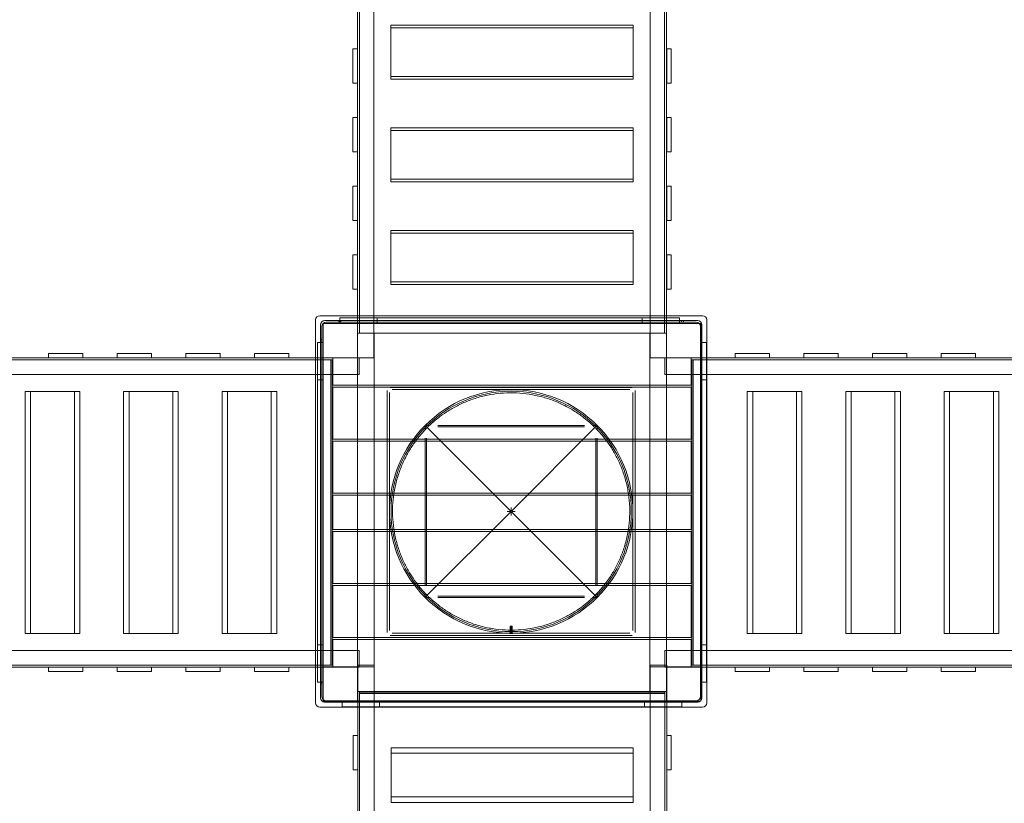
# Model space of a CAD drawing. Units: millimetres. Extents: x -14197 to -640, y -3293 to 9529.
# Drawn here: x -7449 to -4867, y 3068 to 5122 of the extents above; entities that cross this region are included whole.
import ezdxf

# ---------------------------------------------------------------- set-up
doc = ezdxf.new("R2010")
doc.units = ezdxf.units.MM

# ---------------------------------------------------------------- blocks, each defined once
blk = doc.blocks.new('A$C0CBF25D8')
at = {"color": 0, "linetype": 'Continuous', "lineweight": 0}
for p, q in [((-6558, 6061.4), (-6558, 4300.5)), ((-5758, 6061.4), (-5758, 4300.5)), ((-6563, 6005), (-6563, 4346.2)), ((-6520, 4346.2), (-6520, 6005)), ((-5796, 6005), (-5796, 4346.2)), ((-5753, 4346.2), (-5753, 6005)), ((-6476, 5107.8), (-6476, 4973.2)), ((-6476, 5107.8), (-5840, 5107.8)), ((-6476, 5100.6), (-5840, 5100.6)), ((-5840, 4973.2), (-5840, 5107.8)), ((-6575.5, 5045.9), (-6575.5, 4955.9)), ((-6575.5, 5045.9), (-6563.5, 5045.9)), ((-6563.5, 4955.9), (-6563.5, 5045.9)), ((-5752.5, 5045.9), (-5752.5, 4955.9)), ((-5752.5, 5045.9), (-5740.5, 5045.9)), ((-5740.5, 4955.9), (-5740.5, 5045.9)), ((-6476, 4973.2), (-6476, 4966)), ((-6476, 4973.2), (-5840, 4973.2)), ((-6476, 4966), (-5840, 4966)), ((-5840, 4966), (-5840, 4973.2)), ((-6575.5, 4955.9), (-6563.5, 4955.9)), ((-5752.5, 4955.9), (-5740.5, 4955.9)), ((-6575.5, 4865.9), (-6575.5, 4775.9)), ((-6575.5, 4865.9), (-6563.5, 4865.9)), ((-6563.5, 4775.9), (-6563.5, 4865.9)), ((-5752.5, 4865.9), (-5752.5, 4775.9)), ((-5752.5, 4865.9), (-5740.5, 4865.9)), ((-5740.5, 4775.9), (-5740.5, 4865.9)), ((-6476, 4838.6), (-6476, 4704)), ((-6476, 4838.6), (-5840, 4838.6)), ((-6476, 4831.4), (-5840, 4831.4)), ((-5840, 4704), (-5840, 4838.6)), ((-6575.5, 4775.9), (-6563.5, 4775.9)), ((-5752.5, 4775.9), (-5740.5, 4775.9)), ((-6476, 4704), (-6476, 4696.8)), ((-6476, 4704), (-5840, 4704)), ((-5840, 4696.8), (-5840, 4704)), ((-6575.5, 4685.9), (-6575.5, 4595.9)), ((-6575.5, 4685.9), (-6563.5, 4685.9)), ((-6563.5, 4595.9), (-6563.5, 4685.9)), ((-6476, 4696.8), (-5840, 4696.8)), ((-5752.5, 4685.9), (-5752.5, 4595.9)), ((-5752.5, 4685.9), (-5740.5, 4685.9)), ((-5740.5, 4595.9), (-5740.5, 4685.9)), ((-6575.5, 4595.9), (-6563.5, 4595.9)), ((-5752.5, 4595.9), (-5740.5, 4595.9)), ((-6476, 4569.5), (-6476, 4434.9)), ((-6476, 4569.5), (-5840, 4569.5)), ((-5840, 4434.9), (-5840, 4569.5)), ((-6476, 4562.2), (-5840, 4562.2)), ((-6575.5, 4505.9), (-6575.5, 4415.9)), ((-6575.5, 4505.9), (-6563.5, 4505.9)), ((-6563.5, 4415.9), (-6563.5, 4505.9)), ((-5752.5, 4505.9), (-5752.5, 4415.9)), ((-5752.5, 4505.9), (-5740.5, 4505.9)), ((-5740.5, 4415.9), (-5740.5, 4505.9)), ((-6575.5, 4415.9), (-6563.5, 4415.9)), ((-6476, 4434.9), (-6476, 4427.6)), ((-6476, 4434.9), (-5840, 4434.9)), ((-6476, 4427.6), (-5840, 4427.6)), ((-5840, 4427.6), (-5840, 4434.9)), ((-5752.5, 4415.9), (-5740.5, 4415.9)), ((-6662.2, 4346.2), (-5658.2, 4346.2)), ((-6609, 4340.9), (-5719, 4340.9)), ((-6609, 4340.9), (-6609, 4325.9)), ((-6563, 4346.2), (-6563, 4325.9)), ((-6520, 4288.4), (-6520, 4346.2)), ((-6511.5, 4340.9), (-6511.5, 4325.9)), ((-5816.5, 4340.9), (-5816.5, 4325.9)), ((-5796, 4346.2), (-5796, 4288.4)), ((-5753, 4325.9), (-5753, 4346.2)), ((-5719, 4340.9), (-5719, 4325.9)), ((-6673.2, 3331.2), (-6673.2, 4335.2)), ((-6660.2, 4322.2), (-6660.2, 3344.2)), ((-6656.2, 3348.2), (-6656.2, 4318.2)), ((-6653, 4325.9), (-6563, 4325.9)), ((-6653, 4235.9), (-6653, 4325.9)), ((-5671.2, 4333.2), (-6649.2, 4333.2)), ((-6645.2, 4329.2), (-5675.2, 4329.2)), ((-6611.7, 4329.2), (-6611.7, 4333.2)), ((-6606.7, 4329.2), (-6606.7, 4333.2)), ((-6563, 4325.9), (-6563, 4235.9)), ((-6563, 4325.9), (-5753, 4325.9)), ((-5753, 4325.9), (-5663, 4325.9)), ((-5753, 4235.9), (-5753, 4325.9)), ((-5713.7, 4329.2), (-5713.7, 4333.2)), ((-5708.7, 4329.2), (-5708.7, 4333.2)), ((-5664.2, 4318.2), (-5664.2, 3348.2)), ((-5663, 4325.9), (-5663, 4235.9)), ((-5660.2, 3344.2), (-5660.2, 4322.2)), ((-5647.2, 4335.2), (-5647.2, 3331.2)), ((-5753, 4300.4), (-6563, 4300.4)), ((-5758, 4300.5), (-6558, 4300.5)), ((-6520, 4235.9), (-6520, 4288.4)), ((-6519.5, 3361.4), (-6519.5, 4300.4)), ((-5796.5, 3361.4), (-5796.5, 4300.4)), ((-5796, 4288.4), (-5796, 4235.9)), ((-6668, 3385.9), (-6668, 4275.9)), ((-6668, 4275.9), (-6653, 4275.9)), ((-6660.2, 4284.7), (-6656.2, 4284.7)), ((-6660.2, 4279.7), (-6656.2, 4279.7)), ((-5664.2, 4284.7), (-5660.2, 4284.7)), ((-5664.2, 4279.7), (-5660.2, 4279.7)), ((-5663, 4275.9), (-5648, 4275.9)), ((-5648, 3385.9), (-5648, 4275.9)), ((-6673.2, 4235.4), (-8347.2, 4235.4)), ((-7373.1, 4235.4), (-7373.1, 4247.4)), ((-7283.1, 4247.4), (-7373.1, 4247.4)), ((-7283.1, 4235.4), (-7283.1, 4247.4)), ((-7193.1, 4235.4), (-7193.1, 4247.4)), ((-7103.1, 4247.4), (-7193.1, 4247.4)), ((-7103.1, 4235.4), (-7103.1, 4247.4)), ((-7013.1, 4235.4), (-7013.1, 4247.4)), ((-6923.1, 4247.4), (-7013.1, 4247.4)), ((-6923.1, 4235.4), (-6923.1, 4247.4)), ((-6833.1, 4235.4), (-6833.1, 4247.4)), ((-6743.1, 4247.4), (-6833.1, 4247.4)), ((-6743.1, 4235.4), (-6743.1, 4247.4)), ((-6622.8, 4235.4), (-6673.2, 4235.4)), ((-6563, 4235.9), (-6653, 4235.9)), ((-6653, 3425.9), (-6653, 4235.9)), ((-6627.5, 4235.9), (-6627.5, 4163.9)), ((-6563.1, 4235.4), (-6622.8, 4235.4)), ((-6558.8, 4235.4), (-6563.1, 4235.4)), ((-6563.1, 4191.9), (-6563.1, 4235.4)), ((-6563, 3425.9), (-6563, 4235.9)), ((-6563, 4235.9), (-6520, 4235.9)), ((-6558.8, 4191.9), (-6558.8, 4235.4)), ((-5796, 4235.9), (-5753, 4235.9)), ((-5752.9, 4235.4), (-5757.3, 4235.4)), ((-5757.3, 4235.4), (-5757.3, 4191.9)), ((-5753, 3425.9), (-5753, 4235.9)), ((-5663, 4235.9), (-5753, 4235.9)), ((-5752.9, 4235.4), (-5693.3, 4235.4)), ((-5752.9, 4235.4), (-5752.9, 4191.9)), ((-5693.3, 4235.4), (-5647.2, 4235.4)), ((-5688.5, 4235.9), (-5688.5, 4163.9)), ((-5663, 3425.9), (-5663, 4235.9)), ((-5647.2, 4235.4), (-3973.2, 4235.4)), ((-5572.9, 4247.4), (-5572.9, 4235.4)), ((-5482.9, 4247.4), (-5572.9, 4247.4)), ((-5482.9, 4247.4), (-5482.9, 4235.4)), ((-5392.9, 4247.4), (-5392.9, 4235.4)), ((-5302.9, 4247.4), (-5392.9, 4247.4)), ((-5302.9, 4247.4), (-5302.9, 4235.4)), ((-5212.9, 4247.4), (-5212.9, 4235.4)), ((-5122.9, 4247.4), (-5212.9, 4247.4)), ((-5122.9, 4247.4), (-5122.9, 4235.4)), ((-5032.9, 4247.4), (-5032.9, 4235.4)), ((-4942.9, 4247.4), (-5032.9, 4247.4)), ((-4942.9, 4247.4), (-4942.9, 4235.4)), ((-8385.9, 4230.4), (-6633.1, 4230.4)), ((-6633.1, 4230.4), (-6629.2, 4230.4)), ((-6633.1, 4230.4), (-6633.1, 3430.4)), ((-6629.2, 4230.4), (-6629.2, 3430.4)), ((-5686.8, 3430.4), (-5686.8, 4230.4)), ((-5682.9, 4230.4), (-5686.8, 4230.4)), ((-5682.9, 3430.4), (-5682.9, 4230.4)), ((-3930.2, 4230.4), (-5682.9, 4230.4)), ((-6673.2, 4191.9), (-8347.2, 4191.9)), ((-6622.8, 4191.9), (-6673.2, 4191.9)), ((-6563.1, 4191.9), (-6622.8, 4191.9)), ((-6563.1, 4191.9), (-6558.8, 4191.9)), ((-5757.3, 4191.9), (-5752.9, 4191.9)), ((-5752.9, 4191.9), (-5693.3, 4191.9)), ((-5693.3, 4191.9), (-5647.2, 4191.9)), ((-5647.2, 4191.9), (-3973.2, 4191.9)), ((-6668, 4178.4), (-6653, 4178.4)), ((-5688.5, 4163.9), (-6627.5, 4163.9)), ((-6627.5, 4158.9), (-6627.5, 4022.4)), ((-5688.5, 4158.9), (-6627.5, 4158.9)), ((-6477.5, 4158.2), (-5843, 4158.2)), ((-5688.5, 4158.9), (-5688.5, 4022.4)), ((-5663, 4178.4), (-5648, 4178.4)), ((-7305.3, 4147.9), (-7434.4, 4147.9)), ((-7434.4, 3512.9), (-7434.4, 4147.9)), ((-7420.2, 3512.9), (-7420.2, 4147.9)), ((-7305.3, 3512.9), (-7305.3, 4147.9)), ((-7291.1, 4147.9), (-7305.3, 4147.9)), ((-7291.1, 3512.9), (-7291.1, 4147.9)), ((-7047.2, 4147.9), (-7176.3, 4147.9)), ((-7176.3, 3512.9), (-7176.3, 4147.9)), ((-7162.1, 3512.9), (-7162.1, 4147.9)), ((-7047.2, 3512.9), (-7047.2, 4147.9)), ((-7033, 4147.9), (-7047.2, 4147.9)), ((-7033, 3512.9), (-7033, 4147.9)), ((-6789.1, 4147.9), (-6918.2, 4147.9)), ((-6918.2, 3512.9), (-6918.2, 4147.9)), ((-6904, 3512.9), (-6904, 4147.9)), ((-6789.1, 3512.9), (-6789.1, 4147.9)), ((-6774.9, 4147.9), (-6789.1, 4147.9)), ((-6774.9, 3512.9), (-6774.9, 4147.9)), ((-6485.2, 3515.9), (-6485.2, 4150.4)), ((-6479.6, 4144.7), (-6479.6, 3521.6)), ((-5848.7, 4152.5), (-6471.8, 4152.5)), ((-5840.9, 3521.6), (-5840.9, 4144.7)), ((-5835.2, 4150.4), (-5835.2, 3515.9)), ((-5526.9, 4147.9), (-5541.1, 4147.9)), ((-5541.1, 4147.9), (-5541.1, 3512.9)), ((-5397.9, 4147.9), (-5526.9, 4147.9)), ((-5526.9, 4147.9), (-5526.9, 3512.9)), ((-5412.1, 4147.9), (-5412.1, 3512.9)), ((-5397.9, 4147.9), (-5397.9, 3512.9)), ((-5268.8, 4147.9), (-5283, 4147.9)), ((-5283, 4147.9), (-5283, 3512.9)), ((-5139.8, 4147.9), (-5268.8, 4147.9)), ((-5268.8, 4147.9), (-5268.8, 3512.9)), ((-5154, 4147.9), (-5154, 3512.9)), ((-5139.8, 4147.9), (-5139.8, 3512.9)), ((-5010.7, 4147.9), (-5024.9, 4147.9)), ((-5024.9, 4147.9), (-5024.9, 3512.9)), ((-4881.7, 4147.9), (-5010.7, 4147.9)), ((-5010.7, 4147.9), (-5010.7, 3512.9)), ((-4895.9, 4147.9), (-4895.9, 3512.9)), ((-4881.7, 4147.9), (-4881.7, 3512.9)), ((-6162.1, 3835), (-6381.8, 4054.7)), ((-5967.9, 4058.7), (-6352.6, 4058.7)), ((-6158.4, 3835), (-5938.7, 4054.7)), ((-5688.5, 4022.4), (-6627.5, 4022.4)), ((-6627.5, 4017.4), (-6627.5, 3880.9)), ((-5688.5, 4017.4), (-6627.5, 4017.4)), ((-6385.8, 4025.5), (-6385.8, 3640.8)), ((-5934.7, 3640.8), (-5934.7, 4025.5)), ((-5688.5, 4017.4), (-5688.5, 3880.9)), ((-5688.5, 3880.9), (-6627.5, 3880.9)), ((-6627.5, 3875.9), (-6627.5, 3785.9)), ((-5688.5, 3875.9), (-6627.5, 3875.9)), ((-5688.5, 3875.9), (-5688.5, 3785.9)), ((-6381.8, 3611.6), (-6162.1, 3831.3)), ((-6163.7, 3833.2), (-6170.9, 3833.2)), ((-6162.1, 3831.3), (-6162.1, 3835)), ((-6162.1, 3835), (-6158.4, 3835)), ((-6158.4, 3831.3), (-6162.1, 3831.3)), ((-6160.2, 3843.8), (-6160.2, 3836.6)), ((-6160.2, 3829.8), (-6160.2, 3822.5)), ((-6158.4, 3835), (-6158.4, 3831.3)), ((-6158.4, 3831.3), (-5938.7, 3611.6)), ((-6149.6, 3833.2), (-6156.8, 3833.2)), ((-5688.5, 3785.9), (-6627.5, 3785.9)), ((-6627.5, 3780.9), (-6627.5, 3644.4)), ((-5688.5, 3780.9), (-6627.5, 3780.9)), ((-5688.5, 3780.9), (-5688.5, 3644.4)), ((-5688.5, 3644.4), (-6627.5, 3644.4)), ((-6627.5, 3639.4), (-6627.5, 3502.9)), ((-5688.5, 3639.4), (-6627.5, 3639.4)), ((-5688.5, 3639.4), (-5688.5, 3502.9)), ((-6352.6, 3607.6), (-5967.9, 3607.6)), ((-7434.4, 3512.9), (-7305.3, 3512.9)), ((-7305.3, 3512.9), (-7291.1, 3512.9)), ((-7176.3, 3512.9), (-7047.2, 3512.9)), ((-7047.2, 3512.9), (-7033, 3512.9)), ((-6918.2, 3512.9), (-6789.1, 3512.9)), ((-6789.1, 3512.9), (-6774.9, 3512.9)), ((-6471.8, 3513.8), (-5848.7, 3513.8)), ((-6155.5, 3514.2), (-6165, 3514.2)), ((-6165, 3514.2), (-6165, 3514.1)), ((-6164, 3513.1), (-6156.5, 3513.1)), ((-6157.7, 3532.1), (-6162.7, 3532.1)), ((-6162.7, 3532.1), (-6162.7, 3514.2)), ((-6162.7, 3514.2), (-6162.7, 3514.2)), ((-6161.2, 3532.1), (-6161.2, 3513.1)), ((-6159.2, 3532.1), (-6159.2, 3513.1)), ((-6157.7, 3532.1), (-6157.7, 3514.2)), ((-6157.7, 3514.2), (-6157.7, 3514.2)), ((-6155.5, 3514.2), (-6155.5, 3514.1)), ((-5541.1, 3512.9), (-5526.9, 3512.9)), ((-5526.9, 3512.9), (-5397.9, 3512.9)), ((-5283, 3512.9), (-5268.8, 3512.9)), ((-5268.8, 3512.9), (-5139.8, 3512.9)), ((-5024.9, 3512.9), (-5010.7, 3512.9)), ((-5010.7, 3512.9), (-4881.7, 3512.9)), ((-5688.5, 3502.9), (-6627.5, 3502.9)), ((-5688.5, 3497.9), (-6627.5, 3497.9)), ((-6627.5, 3497.9), (-6627.5, 3425.9)), ((-5843, 3508.2), (-6477.5, 3508.2)), ((-5688.5, 3497.9), (-5688.5, 3425.9)), ((-6673.2, 3468.9), (-8347.2, 3468.9)), ((-6622.8, 3468.9), (-6673.2, 3468.9)), ((-6668, 3483.4), (-6653, 3483.4)), ((-6563.1, 3468.9), (-6622.8, 3468.9)), ((-6558.8, 3468.9), (-6563.1, 3468.9)), ((-6563.1, 3425.4), (-6563.1, 3468.9)), ((-6558.8, 3425.4), (-6558.8, 3468.9)), ((-5752.9, 3468.9), (-5757.3, 3468.9)), ((-5757.3, 3468.9), (-5757.3, 3425.4)), ((-5752.9, 3468.9), (-5693.3, 3468.9)), ((-5752.9, 3468.9), (-5752.9, 3425.4)), ((-5693.3, 3468.9), (-5647.2, 3468.9)), ((-5663, 3483.4), (-5648, 3483.4)), ((-5647.2, 3468.9), (-3973.2, 3468.9)), ((-8385.9, 3430.4), (-6633.1, 3430.4)), ((-6673.2, 3425.4), (-8347.2, 3425.4)), ((-7373.1, 3413.4), (-7373.1, 3425.4)), ((-7373.1, 3413.4), (-7283.1, 3413.4)), ((-7283.1, 3413.4), (-7283.1, 3425.4)), ((-7193.1, 3413.4), (-7193.1, 3425.4)), ((-7193.1, 3413.4), (-7103.1, 3413.4)), ((-7103.1, 3413.4), (-7103.1, 3425.4)), ((-7013.1, 3413.4), (-7013.1, 3425.4)), ((-7013.1, 3413.4), (-6923.1, 3413.4)), ((-6923.1, 3413.4), (-6923.1, 3425.4)), ((-6833.1, 3413.4), (-6833.1, 3425.4)), ((-6833.1, 3413.4), (-6743.1, 3413.4)), ((-6743.1, 3413.4), (-6743.1, 3425.4)), ((-6622.8, 3425.4), (-6673.2, 3425.4)), ((-6653, 3425.9), (-6563, 3425.9)), ((-6653, 3335.9), (-6653, 3425.9)), ((-6633.1, 3430.4), (-6629.2, 3430.4)), ((-6563.1, 3425.4), (-6622.8, 3425.4)), ((-6563.1, 3425.4), (-6558.8, 3425.4)), ((-6563, 3425.9), (-6563, 3335.9)), ((-6562.5, 3430.2), (-6562.5, 3425.9)), ((-6519, 3430.2), (-6562.5, 3430.2)), ((-6562.5, 3425.9), (-6562.5, 3366.2)), ((-6519, 3425.9), (-6562.5, 3425.9)), ((-6519, 3425.9), (-6519, 3430.2)), ((-6519, 3425.9), (-6519, 3366.2)), ((-5796, 3430.2), (-5796, 3425.9)), ((-5752.5, 3430.2), (-5796, 3430.2)), ((-5796, 3425.9), (-5796, 3366.2)), ((-5752.5, 3425.9), (-5796, 3425.9)), ((-5757.3, 3425.4), (-5752.9, 3425.4)), ((-5753, 3425.9), (-5663, 3425.9)), ((-5753, 3335.9), (-5753, 3425.9)), ((-5752.9, 3425.4), (-5693.3, 3425.4)), ((-5752.5, 3425.9), (-5752.5, 3430.2)), ((-5752.5, 3425.9), (-5752.5, 3366.2)), ((-5693.3, 3425.4), (-5647.2, 3425.4)), ((-5682.9, 3430.4), (-5686.8, 3430.4)), ((-3930.2, 3430.4), (-5682.9, 3430.4)), ((-5663, 3425.9), (-5663, 3336.9)), ((-5647.2, 3425.4), (-3973.2, 3425.4)), ((-5572.9, 3425.4), (-5572.9, 3413.4)), ((-5572.9, 3413.4), (-5482.9, 3413.4)), ((-5482.9, 3425.4), (-5482.9, 3413.4)), ((-5392.9, 3425.4), (-5392.9, 3413.4)), ((-5392.9, 3413.4), (-5302.9, 3413.4)), ((-5302.9, 3425.4), (-5302.9, 3413.4)), ((-5212.9, 3425.4), (-5212.9, 3413.4)), ((-5212.9, 3413.4), (-5122.9, 3413.4)), ((-5122.9, 3425.4), (-5122.9, 3413.4)), ((-5032.9, 3425.4), (-5032.9, 3413.4)), ((-5032.9, 3413.4), (-4942.9, 3413.4)), ((-4942.9, 3425.4), (-4942.9, 3413.4)), ((-6668, 3385.9), (-6653, 3385.9)), ((-6660.2, 3386.7), (-6656.2, 3386.7)), ((-5664.2, 3386.7), (-5660.2, 3386.7)), ((-5663, 3385.9), (-5648, 3385.9)), ((-6660.2, 3381.7), (-6656.2, 3381.7)), ((-5753, 3361.4), (-6563, 3361.4)), ((-6562.5, 3366.2), (-6562.5, 3320.2)), ((-6557.5, 3355.8), (-6557.5, 3359.7)), ((-6557.5, 3359.7), (-5757.5, 3359.7)), ((-6519, 3366.2), (-6519, 3320.2)), ((-5796, 3366.2), (-5796, 3320.2)), ((-5757.5, 3355.8), (-5757.5, 3359.7)), ((-5752.5, 3366.2), (-5752.5, 3320.2)), ((-5664.2, 3381.7), (-5660.2, 3381.7)), ((-6563, 3335.9), (-6653, 3335.9)), ((-6649.2, 3333.2), (-5671.2, 3333.2)), ((-5675.2, 3337.2), (-6645.2, 3337.2)), ((-6611.7, 3333.2), (-6611.7, 3337.2)), ((-6606.7, 3333.2), (-6606.7, 3337.2)), ((-6603, 3335.9), (-6603, 3320.9)), ((-6563, 3335.9), (-5753, 3335.9)), ((-6557.5, 1603.1), (-6557.5, 3355.8)), ((-6557.5, 3355.8), (-5757.5, 3355.8)), ((-6505.5, 3335.9), (-6505.5, 3320.9)), ((-5810.5, 3335.9), (-5810.5, 3320.9)), ((-5757.5, 1603.1), (-5757.5, 3355.8)), ((-5663.9, 3335.9), (-5753, 3335.9)), ((-5713.7, 3333.2), (-5713.7, 3337.2)), ((-5713, 3335.9), (-5713, 3320.9)), ((-5708.7, 3333.2), (-5708.7, 3337.2)), ((-5663, 3335.9), (-5663.9, 3335.9)), ((-5663, 3336.9), (-5663, 3335.9)), ((-5658.2, 3320.2), (-6662.2, 3320.2)), ((-6603, 3320.9), (-5713, 3320.9)), ((-6562.5, 3320.2), (-6562.5, 1655.9)), ((-6519, 3320.2), (-6519, 1655.9)), ((-5796, 3320.2), (-5796, 1655.9)), ((-5752.5, 3320.2), (-5752.5, 1655.9)), ((-6574.5, 3245.8), (-6574.5, 3155.8)), ((-6562.5, 3245.8), (-6574.5, 3245.8)), ((-5740.5, 3245.8), (-5752.5, 3245.8)), ((-5740.5, 3155.8), (-5740.5, 3245.8)), ((-6475, 3214), (-6475, 3199.8)), ((-5840, 3214), (-6475, 3214)), ((-5840, 3199.8), (-5840, 3214)), ((-6475, 3199.8), (-6475, 3070.8)), ((-5840, 3199.8), (-6475, 3199.8)), ((-5840, 3070.8), (-5840, 3199.8)), ((-6562.5, 3155.8), (-6574.5, 3155.8)), ((-5740.5, 3155.8), (-5752.5, 3155.8)), ((-5840, 3085), (-6475, 3085)), ((-5840, 3070.8), (-6475, 3070.8))]:
    blk.add_line(p, q, dxfattribs=at)
blk.add_circle((-6160.2, 3833.2), 315, dxfattribs=at)
for centre, radius, start, end in [((-6662.2, 4335.2), 11, 90, 180), ((-5658.2, 4335.2), 11, 0, 90), ((-6649.2, 4322.2), 11, 90, 180), ((-6645.2, 4318.2), 11, 90, 180), ((-5675.2, 4318.2), 11, 0, 90), ((-5671.2, 4322.2), 11, 0, 90), ((-6160.2, 3833.2), 319, 45, 135), ((-6160.2, 3833.2), 319, 135, 180), ((-6160.2, 3833.2), 319, 315, 45), ((-6160.2, 3833.2), 319, 180, 225), ((-6160.2, 3833.2), 319, 225, 315), ((-6164, 3514.1), 1, 180, 270), ((-6156.5, 3514.1), 1, 270, 0), ((-6662.2, 3331.2), 11, 180, 270), ((-6649.2, 3344.2), 11, 180, 270), ((-6645.2, 3348.2), 11, 180, 270), ((-5675.2, 3348.2), 11, 270, 0), ((-5671.2, 3344.2), 11, 270, 0), ((-5658.2, 3331.2), 11, 270, 0)]:
    blk.add_arc(centre, radius, start, end, dxfattribs=at)
for centre, major_axis in [((-6153.9, 3826.8), (-8.23, 8.23)), ((-6153.9, 3839.5), (-8.23, -8.23)), ((-6166.6, 3826.8), (8.23, 8.23)), ((-6166.6, 3839.5), (8.23, -8.23))]:
    blk.add_ellipse(centre, major_axis=major_axis, ratio=0.944859, start_param=6.062042, end_param=6.504328, dxfattribs=at)
for points, knots in [([(-6377.4, 4055.8), (-6377.3, 4055.9), (-6376.5, 4056.7), (-6374.9, 4058.2), (-6373.2, 4059.8), (-6370.6, 4062.3), (-6367.2, 4065.3), (-6363, 4069.1), (-6357.6, 4073.7), (-6350.9, 4078.8), (-6344.8, 4083.6), (-6337.6, 4088.8), (-6329.4, 4094.1), (-6322, 4099), (-6313.7, 4103.9), (-6304.6, 4108.6), (-6296, 4113.1), (-6286.7, 4117.5), (-6276.8, 4121.5), (-6267.2, 4125.4), (-6257, 4128.9), (-6246.4, 4132), (-6236, 4135), (-6225.2, 4137.5), (-6214.1, 4139.5), (-6203.1, 4141.4), (-6191.9, 4142.8), (-6180.5, 4143.5), (-6169.2, 4144.2), (-6157.8, 4144.4), (-6146.4, 4143.9), (-6135, 4143.4), (-6123.7, 4142.2), (-6112.6, 4140.5), (-6101.4, 4138.8), (-6090.4, 4136.4), (-6079.9, 4133.6), (-6068.9, 4130.7), (-6058.4, 4127.2), (-6048.4, 4123.4), (-6038, 4119.4), (-6028.3, 4115), (-6019.3, 4110.4), (-6009.7, 4105.5), (-6000.9, 4100.4), (-5993.1, 4095.4), (-5984, 4089.6), (-5976.2, 4084), (-5969.5, 4078.8), (-5963.3, 4074), (-5958.2, 4069.6), (-5954.1, 4066), (-5950.6, 4062.9), (-5947.9, 4060.4), (-5946, 4058.6), (-5944.3, 4057), (-5943.4, 4056.1), (-5943.1, 4055.8), (-5943.1, 4055.8), (-5943.1, 4055.8), (-5943.1, 4055.8)], [0, 0, 0, 0, 0.047467, 0.047467, 0.047467, 0.10009, 0.10009, 0.10009, 0.163726, 0.163726, 0.163726, 0.222442, 0.222442, 0.222442, 0.275927, 0.275927, 0.275927, 0.326623, 0.326623, 0.326623, 0.375733, 0.375733, 0.375733, 0.423934, 0.423934, 0.423934, 0.471665, 0.471665, 0.471665, 0.519265, 0.519265, 0.519265, 0.567042, 0.567042, 0.567042, 0.615337, 0.615337, 0.615337, 0.665451, 0.665451, 0.665451, 0.717516, 0.717516, 0.717516, 0.772812, 0.772812, 0.772812, 0.836412, 0.836412, 0.836412, 0.896016, 0.896016, 0.896016, 0.948008, 0.948008, 0.948008, 0.994999, 0.994999, 0.994999, 1, 1, 1, 1]), ([(-6385.8, 4058.7), (-6386, 4056.6), (-6386, 4054.5), (-6386, 4052), (-6385.9, 4051.2), (-6385.9, 4050), (-6385.9, 4049.6), (-6385.8, 4049), (-6385.8, 4048.7), (-6385.8, 4048.4), (-6385.8, 4048.3), (-6385.8, 4048.2), (-6385.8, 4048.1), (-6385.8, 4048)], [-10.807042, -10.807042, -10.807042, -10.807042, -9.658647, -9.658647, -9.239476, -9.239476, -9.058639, -9.058639, -8.953244, -8.953244, -8.917686, -8.917686, -8.897217, -8.897217, -8.897217, -8.897217]), ([(-6375.1, 4058.7), (-6375.2, 4058.7), (-6375.2, 4058.7), (-6375.4, 4058.7), (-6375.5, 4058.7), (-6375.8, 4058.7), (-6376, 4058.7), (-6376.9, 4058.8), (-6377.5, 4058.8), (-6379.2, 4058.9), (-6380.2, 4058.9), (-6382.6, 4058.9), (-6384.2, 4058.9), (-6385.8, 4058.7)], [-2.140511, -2.140511, -2.140511, -2.140511, -2.117505, -2.117505, -2.076731, -2.076731, -1.968466, -1.968466, -1.628637, -1.628637, -1.025646, -1.025646, 0, 0, 0, 0]), ([(-6381.8, 4054.7), (-6382.3, 4055.2), (-6382.6, 4055.5), (-6382.9, 4055.9), (-6383, 4055.9), (-6383, 4055.9), (-6383, 4055.9), (-6383, 4055.9)], [0.231758, 0.231758, 0.231758, 0.231758, 5.043291, 5.043291, 10.082286, 10.082286, 10.096802, 10.096802, 10.096802, 10.096802]), ([(-6382.9, 4050.3), (-6382, 4051.3), (-6381.1, 4052.2), (-6379.3, 4054), (-6378.3, 4054.9), (-6377.4, 4055.8)], [0, 0, 0, 0, 0.5, 0.5, 1, 1, 1, 1]), ([(-6352.6, 4054.8), (-6335.2, 4054.9), (-6299.5, 4055), (-6245.9, 4055.1), (-6203.4, 4055.1), (-6179.9, 4055.1), (-6170.5, 4055.1), (-6168.7, 4055.1), (-6163, 4055.1), (-6126.3, 4055.1), (-6064.5, 4055.1), (-5999.3, 4054.9), (-5974.5, 4054.9), (-5967.9, 4054.8)], [3.363416, 3.363416, 3.363416, 3.363416, 8.608602, 13.853788, 19.098974, 21.721567, 21.721567, 22.377216, 22.377216, 23.688512, 34.834533, 40.079719, 42.042351, 42.042351, 42.042351, 42.042351]), ([(-5934.7, 4058.7), (-5936.8, 4058.9), (-5938.9, 4058.9), (-5941.4, 4058.9), (-5942.2, 4058.8), (-5943.4, 4058.8), (-5943.8, 4058.8), (-5944.4, 4058.7), (-5944.7, 4058.7), (-5945, 4058.7), (-5945.1, 4058.7), (-5945.3, 4058.7), (-5945.3, 4058.7), (-5945.4, 4058.7)], [-10.807042, -10.807042, -10.807042, -10.807042, -9.658647, -9.658647, -9.239476, -9.239476, -9.058639, -9.058639, -8.953244, -8.953244, -8.917686, -8.917686, -8.897217, -8.897217, -8.897217, -8.897217]), ([(-5943.1, 4055.8), (-5942.2, 4054.9), (-5941.2, 4054), (-5939.4, 4052.2), (-5938.5, 4051.3), (-5937.6, 4050.3)], [0, 0, 0, 0, 0.5, 0.5, 1, 1, 1, 1]), ([(-5937.5, 4055.9), (-5937.5, 4055.9), (-5937.5, 4055.9), (-5937.5, 4055.9), (-5937.6, 4055.9), (-5937.9, 4055.5), (-5938.2, 4055.2), (-5938.7, 4054.7)], [-0.014268, -0.014268, -0.014268, -0.014268, 0, 0, 4.95273, 4.95273, 9.681891, 9.681891, 9.681891, 9.681891]), ([(-5934.7, 4048), (-5934.7, 4048.1), (-5934.7, 4048.1), (-5934.7, 4048.3), (-5934.7, 4048.4), (-5934.7, 4048.7), (-5934.7, 4048.9), (-5934.6, 4049.8), (-5934.6, 4050.4), (-5934.5, 4052.1), (-5934.5, 4053.1), (-5934.5, 4055.5), (-5934.5, 4057.1), (-5934.7, 4058.7)], [-2.140511, -2.140511, -2.140511, -2.140511, -2.117505, -2.117505, -2.076731, -2.076731, -1.968466, -1.968466, -1.628637, -1.628637, -1.025646, -1.025646, 0, 0, 0, 0]), ([(-6382.9, 3616), (-6382.9, 3616.1), (-6383.8, 3616.9), (-6385.3, 3618.5), (-6386.9, 3620.2), (-6389.4, 3622.8), (-6392.4, 3626.2), (-6396.1, 3630.4), (-6400.8, 3635.8), (-6405.9, 3642.5), (-6410.7, 3648.6), (-6415.9, 3655.8), (-6421.2, 3664), (-6426, 3671.4), (-6431, 3679.7), (-6435.7, 3688.8), (-6440.2, 3697.4), (-6444.6, 3706.7), (-6448.6, 3716.6), (-6452.5, 3726.2), (-6456, 3736.4), (-6459.1, 3747), (-6462.1, 3757.4), (-6464.6, 3768.2), (-6466.5, 3779.3), (-6468.5, 3790.3), (-6469.8, 3801.5), (-6470.6, 3812.9), (-6471.3, 3824.2), (-6471.4, 3835.6), (-6470.9, 3847), (-6470.4, 3858.4), (-6469.3, 3869.7), (-6467.6, 3880.8), (-6465.8, 3892), (-6463.5, 3903), (-6460.7, 3913.5), (-6457.8, 3924.5), (-6454.3, 3935), (-6450.4, 3945), (-6446.4, 3955.4), (-6442, 3965.1), (-6437.5, 3974.1), (-6432.6, 3983.7), (-6427.5, 3992.5), (-6422.5, 4000.4), (-6416.7, 4009.4), (-6411, 4017.3), (-6405.9, 4023.9), (-6401.1, 4030.1), (-6396.7, 4035.3), (-6393.1, 4039.3), (-6390, 4042.8), (-6387.5, 4045.5), (-6385.7, 4047.4), (-6384.1, 4049.1), (-6383.1, 4050), (-6382.9, 4050.3), (-6382.9, 4050.3), (-6382.9, 4050.3), (-6382.9, 4050.3)], [0, 0, 0, 0, 0.0474667, 0.0474667, 0.0474667, 0.1000903, 0.1000903, 0.1000903, 0.163726, 0.163726, 0.163726, 0.2224422, 0.2224422, 0.2224422, 0.2759271, 0.2759271, 0.2759271, 0.3266229, 0.3266229, 0.3266229, 0.3757335, 0.3757335, 0.3757335, 0.4239339, 0.4239339, 0.4239339, 0.4716655, 0.4716655, 0.4716655, 0.5192655, 0.5192655, 0.5192655, 0.5670424, 0.5670424, 0.5670424, 0.6153372, 0.6153372, 0.6153372, 0.6654514, 0.6654514, 0.6654514, 0.7175159, 0.7175159, 0.7175159, 0.7728123, 0.7728123, 0.7728123, 0.8364118, 0.8364118, 0.8364118, 0.8960159, 0.8960159, 0.8960159, 0.9480079, 0.9480079, 0.9480079, 0.9949992, 0.9949992, 0.9949992, 1, 1, 1, 1]), ([(-5937.6, 4050.3), (-5937.6, 4050.3), (-5936.7, 4049.4), (-5935.2, 4047.9), (-5933.6, 4046.1), (-5931.1, 4043.5), (-5928.1, 4040.1), (-5924.4, 4035.9), (-5919.7, 4030.5), (-5914.6, 4023.9), (-5909.8, 4017.7), (-5904.6, 4010.5), (-5899.3, 4002.4), (-5894.5, 3994.9), (-5889.5, 3986.6), (-5884.8, 3977.5), (-5880.3, 3968.9), (-5875.9, 3959.6), (-5871.9, 3949.7), (-5868, 3940.1), (-5864.5, 3930), (-5861.4, 3919.4), (-5858.4, 3909), (-5855.9, 3898.1), (-5854, 3887), (-5852, 3876.1), (-5850.7, 3864.8), (-5849.9, 3853.5), (-5849.2, 3842.1), (-5849.1, 3830.7), (-5849.6, 3819.3), (-5850.1, 3808), (-5851.2, 3796.6), (-5852.9, 3785.5), (-5854.7, 3774.3), (-5857, 3763.4), (-5859.8, 3752.8), (-5862.7, 3741.8), (-5866.2, 3731.3), (-5870.1, 3721.3), (-5874.1, 3711), (-5878.5, 3701.2), (-5883, 3692.2), (-5887.9, 3682.6), (-5893, 3673.8), (-5898, 3666), (-5903.8, 3656.9), (-5909.4, 3649.1), (-5914.6, 3642.4), (-5919.4, 3636.2), (-5923.8, 3631.1), (-5927.4, 3627), (-5930.5, 3623.5), (-5933, 3620.8), (-5934.8, 3619), (-5936.4, 3617.3), (-5937.3, 3616.3), (-5937.6, 3616), (-5937.6, 3616), (-5937.6, 3616), (-5937.6, 3616)], [0, 0, 0, 0, 0.0474967, 0.0474967, 0.0474967, 0.1001526, 0.1001526, 0.1001526, 0.1638284, 0.1638284, 0.1638284, 0.2225888, 0.2225888, 0.2225888, 0.2761122, 0.2761122, 0.2761122, 0.3268434, 0.3268434, 0.3268434, 0.3759876, 0.3759876, 0.3759876, 0.4242206, 0.4242206, 0.4242206, 0.4719841, 0.4719841, 0.4719841, 0.5196157, 0.5196157, 0.5196157, 0.5674241, 0.5674241, 0.5674241, 0.6157504, 0.6157504, 0.6157504, 0.6658946, 0.6658946, 0.6658946, 0.7179884, 0.7179884, 0.7179884, 0.7733127, 0.7733127, 0.7733127, 0.8369438, 0.8369438, 0.8369438, 0.8966186, 0.8966186, 0.8966186, 0.9483093, 0.9483093, 0.9483093, 0.9953776, 0.9953776, 0.9953776, 1, 1, 1, 1]), ([(-6381.9, 3640.8), (-6382, 3658.4), (-6382.1, 3694.7), (-6382.2, 3754.2), (-6382.2, 3799.6), (-6382.2, 3824.9), (-6382.2, 3832.4), (-6382.2, 3834.3), (-6382.2, 3839.9), (-6382.2, 3874.6), (-6382.1, 3933), (-6382, 3994.7), (-6382, 4019.1), (-6381.9, 4025.5)], [3.363416, 3.363416, 3.363416, 3.363416, 8.681523, 13.99963, 20.647264, 22.641554, 22.641554, 23.306318, 23.306318, 24.635844, 35.272059, 40.590166, 42.544862, 42.544862, 42.544862, 42.544862]), ([(-5938.6, 4025.5), (-5938.5, 4008.2), (-5938.4, 3972.5), (-5938.4, 3918.8), (-5938.3, 3876.3), (-5938.3, 3852.8), (-5938.3, 3843.4), (-5938.3, 3841.6), (-5938.3, 3835.9), (-5938.3, 3799.2), (-5938.3, 3737.4), (-5938.5, 3672.2), (-5938.5, 3647.5), (-5938.6, 3640.8)], [3.363415, 3.363415, 3.363415, 3.363415, 8.608599, 13.853783, 19.098967, 21.721559, 21.721559, 22.377207, 22.377207, 23.688503, 34.834519, 40.079703, 42.042334, 42.042334, 42.042334, 42.042334]), ([(-6385.8, 3618.3), (-6385.8, 3618.2), (-6385.8, 3618.2), (-6385.8, 3618), (-6385.8, 3618), (-6385.8, 3617.6), (-6385.8, 3617.4), (-6385.9, 3616.6), (-6385.9, 3615.9), (-6386, 3614.2), (-6386, 3613.2), (-6386, 3610.8), (-6386, 3609.2), (-6385.8, 3607.6)], [-2.140511, -2.140511, -2.140511, -2.140511, -2.117505, -2.117505, -2.076731, -2.076731, -1.968466, -1.968466, -1.628637, -1.628637, -1.025646, -1.025646, 0, 0, 0, 0]), ([(-6377.4, 3610.6), (-6378.3, 3611.5), (-6379.3, 3612.4), (-6381.1, 3614.2), (-6382, 3615.1), (-6382.9, 3616)], [0, 0, 0, 0, 0.5, 0.5, 1, 1, 1, 1]), ([(-5937.6, 3616), (-5938.8, 3614.8), (-5939.9, 3613.7), (-5942.1, 3611.5), (-5943.3, 3610.3), (-5944.4, 3609.2)], [0, 0, 0, 0, 0.5, 0.5, 1, 1, 1, 1]), ([(-5934.7, 3607.6), (-5934.5, 3609.7), (-5934.5, 3611.8), (-5934.5, 3614.3), (-5934.6, 3615.1), (-5934.6, 3616.3), (-5934.6, 3616.7), (-5934.7, 3617.4), (-5934.7, 3617.6), (-5934.7, 3618), (-5934.7, 3618), (-5934.7, 3618.2), (-5934.7, 3618.2), (-5934.7, 3618.3)], [-10.807042, -10.807042, -10.807042, -10.807042, -9.658647, -9.658647, -9.239476, -9.239476, -9.058639, -9.058639, -8.953244, -8.953244, -8.917686, -8.917686, -8.897217, -8.897217, -8.897217, -8.897217]), ([(-6385.8, 3607.6), (-6383.7, 3607.4), (-6381.6, 3607.4), (-6379.1, 3607.5), (-6378.3, 3607.5), (-6377.1, 3607.5), (-6376.7, 3607.6), (-6376.1, 3607.6), (-6375.8, 3607.6), (-6375.5, 3607.6), (-6375.4, 3607.6), (-6375.2, 3607.6), (-6375.2, 3607.6), (-6375.1, 3607.6)], [-10.807042, -10.807042, -10.807042, -10.807042, -9.658647, -9.658647, -9.239476, -9.239476, -9.058639, -9.058639, -8.953244, -8.953244, -8.917686, -8.917686, -8.897217, -8.897217, -8.897217, -8.897217]), ([(-6383, 3610.4), (-6383, 3610.4), (-6383, 3610.4), (-6383, 3610.4), (-6382.9, 3610.5), (-6382.6, 3610.8), (-6382.3, 3611.1), (-6381.8, 3611.6)], [-0.014268, -0.014268, -0.014268, -0.014268, 0, 0, 4.95273, 4.95273, 9.681891, 9.681891, 9.681891, 9.681891]), ([(-5944.4, 3609.2), (-5944.5, 3609.1), (-5945.4, 3608.3), (-5947, 3606.8), (-5948.8, 3605.1), (-5951.4, 3602.7), (-5954.9, 3599.6), (-5959.2, 3595.9), (-5964.6, 3591.2), (-5971.4, 3586.1), (-5977.5, 3581.4), (-5984.8, 3576.2), (-5993, 3571), (-6000.5, 3566.2), (-6008.8, 3561.3), (-6017.9, 3556.6), (-6026.6, 3552.2), (-6035.9, 3547.9), (-6045.9, 3544), (-6055.5, 3540.2), (-6065.7, 3536.7), (-6076.3, 3533.7), (-6086.7, 3530.8), (-6097.5, 3528.4), (-6108.6, 3526.5), (-6119.6, 3524.6), (-6130.8, 3523.4), (-6142.2, 3522.7), (-6153.5, 3522), (-6164.9, 3522), (-6176.2, 3522.6), (-6187.6, 3523.2), (-6198.9, 3524.4), (-6210, 3526.2), (-6221.1, 3528), (-6232, 3530.4), (-6242.6, 3533.3), (-6253.5, 3536.3), (-6264, 3539.8), (-6273.9, 3543.7), (-6284.2, 3547.7), (-6293.9, 3552.2), (-6302.8, 3556.8), (-6312.4, 3561.7), (-6321, 3566.8), (-6328.8, 3571.8), (-6337.8, 3577.6), (-6345.5, 3583.2), (-6352, 3588.3), (-6358.1, 3593.1), (-6363.1, 3597.4), (-6367, 3600.8), (-6370.3, 3603.8), (-6372.9, 3606.2), (-6374.6, 3607.9), (-6376.3, 3609.4), (-6377.2, 3610.3), (-6377.4, 3610.5), (-6377.4, 3610.5), (-6377.4, 3610.6), (-6377.4, 3610.6)], [0, 0, 0, 0, 0.047656, 0.047656, 0.047656, 0.100532, 0.100532, 0.100532, 0.164424, 0.164424, 0.164424, 0.223205, 0.223205, 0.223205, 0.276777, 0.276777, 0.276777, 0.327577, 0.327577, 0.327577, 0.376804, 0.376804, 0.376804, 0.425128, 0.425128, 0.425128, 0.472991, 0.472991, 0.472991, 0.520733, 0.520733, 0.520733, 0.568665, 0.568665, 0.568665, 0.617134, 0.617134, 0.617134, 0.667466, 0.667466, 0.667466, 0.719807, 0.719807, 0.719807, 0.775484, 0.775484, 0.775484, 0.839384, 0.839384, 0.839384, 0.898786, 0.898786, 0.898786, 0.949393, 0.949393, 0.949393, 0.996448, 0.996448, 0.996448, 1, 1, 1, 1]), ([(-5967.9, 3611.5), (-5985.3, 3611.4), (-6021, 3611.3), (-6074.6, 3611.3), (-6117.1, 3611.2), (-6140.6, 3611.2), (-6150, 3611.2), (-6151.8, 3611.2), (-6157.5, 3611.2), (-6194.2, 3611.2), (-6256, 3611.3), (-6321.2, 3611.4), (-6346, 3611.5), (-6352.6, 3611.5)], [3.363416, 3.363416, 3.363416, 3.363416, 8.608601, 13.853786, 19.098971, 21.721564, 21.721564, 22.377212, 22.377212, 23.688508, 34.834527, 40.079712, 42.042344, 42.042344, 42.042344, 42.042344]), ([(-5945.4, 3607.6), (-5945.3, 3607.6), (-5945.3, 3607.6), (-5945.1, 3607.6), (-5945, 3607.6), (-5944.7, 3607.6), (-5944.5, 3607.6), (-5943.6, 3607.6), (-5943, 3607.5), (-5941.3, 3607.5), (-5940.3, 3607.4), (-5937.9, 3607.4), (-5936.3, 3607.4), (-5934.7, 3607.6)], [-2.140511, -2.140511, -2.140511, -2.140511, -2.117505, -2.117505, -2.076731, -2.076731, -1.968466, -1.968466, -1.628637, -1.628637, -1.025646, -1.025646, 0, 0, 0, 0]), ([(-5937.5, 3610.4), (-5937.5, 3610.4), (-5937.5, 3610.4), (-5937.5, 3610.4), (-5937.6, 3610.5), (-5937.9, 3610.8), (-5938.2, 3611.1), (-5938.7, 3611.6)], [-0.014268, -0.014268, -0.014268, -0.014268, 0, 0, 4.95273, 4.95273, 9.681891, 9.681891, 9.681891, 9.681891])]:
    blk.add_open_spline(points, degree=3, knots=knots, dxfattribs=at)

msp = doc.modelspace()

# ---------------------------------------------------------------- block references
msp.add_blockref('A$C0CBF25D8', (0, 0))

doc.saveas('drawing.dxf')
